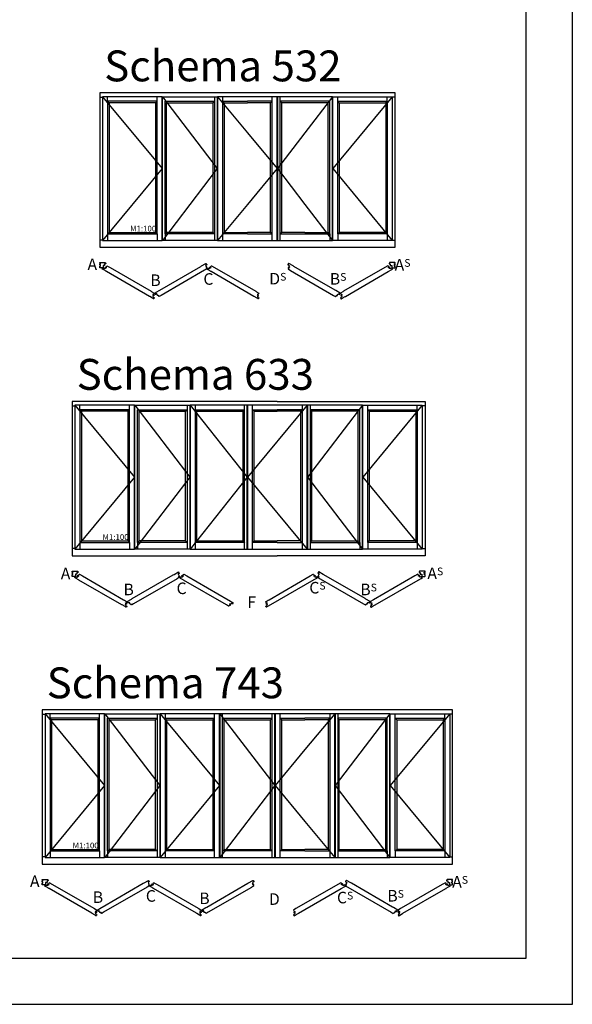
# Model space of a CAD drawing. Units: millimetres. Extents: x 723 to 5565, y 9 to 2417.
# Drawn here: x 2195 to 2266, y 127 to 254 of the extents above; entities that cross this region are included whole.
import ezdxf

# ---------------------------------------------------------------- set-up
doc = ezdxf.new("R2010")
doc.units = ezdxf.units.MM
doc.header["$LTSCALE"] = 10
doc.layers.add('Maßstabsangabe', color=7, linetype='Continuous')
doc.layers.add('Text intern', color=7, linetype='Continuous')
doc.styles.add('RomanS', font='romans.shx', dxfattribs={"width": 0.7})

# ---------------------------------------------------------------- blocks, each defined once
blk = doc.blocks.new('I-Falt 633')
for p, q in [((0, 19.45), (0.37, 19.45)), ((0.37, 19.51), (8.1, 10.19)), ((1.02, 18.93), (1.02, 19.51)), ((7.45, 18.93), (7.45, 19.51)), ((8.14, 19.45), (8.1, 19.45)), ((8.14, 19.33), (8.1, 19.33)), ((8.14, 19.51), (15.27, 10.19)), ((14.92, 19.51), (14.92, 0.86)), ((15.31, 19.45), (15.27, 19.45)), ((15.31, 19.33), (15.27, 19.33)), ((15.31, 19.51), (22.74, 10.19)), ((15.96, 19.51), (15.96, 0.86)), ((22.39, 0.86), (22.39, 19.51)), ((22.78, 19.45), (22.74, 19.45)), ((22.78, 19.33), (22.74, 19.33)), ((23.43, 0.86), (23.43, 19.51)), ((29.86, 19.51), (29.86, 0.86)), ((30.51, 19.45), (30.55, 19.45)), ((30.51, 19.33), (30.55, 19.33)), ((37.68, 19.51), (30.55, 10.19)), ((30.9, 19.51), (30.9, 0.86)), ((37.68, 19.45), (37.72, 19.45)), ((37.68, 19.33), (37.72, 19.33)), ((45.45, 19.51), (37.72, 10.19)), ((38.37, 18.93), (38.37, 19.51)), ((44.8, 18.93), (44.8, 19.51)), ((45.82, 19.45), (45.45, 19.45)), ((1.22, 18.73), (1.02, 18.93)), ((7.25, 18.73), (7.45, 18.93)), ((7.25, 18.73), (7.25, 1.92)), ((14.72, 18.73), (14.92, 18.93)), ((14.72, 1.92), (14.72, 18.73)), ((16.16, 18.73), (15.96, 18.93)), ((16.16, 18.73), (16.16, 1.92)), ((16.16, 18.73), (22.19, 18.73)), ((22.19, 18.73), (22.39, 18.93)), ((22.19, 1.92), (22.19, 18.73)), ((23.63, 18.73), (23.43, 18.93)), ((23.63, 18.73), (26.64, 18.73)), ((23.63, 1.92), (23.63, 18.73)), ((29.66, 18.73), (26.64, 18.73)), ((29.66, 18.73), (29.86, 18.93)), ((29.66, 18.73), (29.66, 1.92)), ((31.1, 18.73), (30.9, 18.93)), ((31.1, 1.92), (31.1, 18.73)), ((38.57, 18.73), (38.37, 18.93)), ((38.57, 18.73), (38.57, 1.92)), ((44.6, 18.73), (44.8, 18.93)), ((8.1, 10.19), (0.37, 0.86)), ((15.27, 10.19), (8.14, 0.86)), ((22.74, 10.19), (15.31, 0.86)), ((30.55, 10.19), (37.68, 0.86)), ((37.72, 10.19), (45.45, 0.86)), ((1.02, 1.72), (1.22, 1.92)), ((1.02, 1.72), (1.02, 0.86)), ((7.45, 1.72), (7.25, 1.92)), ((7.45, 1.72), (7.45, 0.86)), ((8.49, 1.72), (8.69, 1.92)), ((8.49, 1.72), (8.49, 0.86)), ((14.72, 1.92), (14.92, 1.72)), ((15.96, 1.72), (16.16, 1.92)), ((16.16, 1.92), (22.19, 1.92)), ((22.19, 1.92), (22.39, 1.72)), ((23.63, 1.92), (23.43, 1.72)), ((23.63, 1.92), (26.64, 1.92)), ((29.66, 1.92), (26.64, 1.92)), ((29.86, 1.72), (29.66, 1.92)), ((31.1, 1.92), (30.9, 1.72)), ((37.33, 1.72), (37.13, 1.92)), ((37.33, 1.72), (37.33, 0.86)), ((38.37, 1.72), (38.57, 1.92)), ((38.37, 1.72), (38.37, 0.86)), ((44.8, 1.72), (44.6, 1.92)), ((44.8, 1.72), (44.8, 0.86)), ((0.37, 0.93), (0, 0.93)), ((8.1, 1.05), (8.14, 1.05)), ((8.1, 0.93), (8.14, 0.93)), ((15.27, 1.05), (15.31, 1.05)), ((15.27, 0.93), (15.31, 0.93)), ((22.74, 1.05), (22.78, 1.05)), ((22.74, 0.93), (22.78, 0.93)), ((30.55, 1.05), (30.51, 1.05)), ((30.55, 0.93), (30.51, 0.93)), ((37.72, 1.05), (37.68, 1.05)), ((37.72, 0.93), (37.68, 0.93)), ((45.45, 0.93), (45.82, 0.93))]:
    blk.add_line(p, q)
for points in [[(26.64, 20), (0, 20), (0, 0), (26.64, 0)], [(30.51, 19.51), (22.78, 10.19), (30.51, 0.86)], [(26.64, 20), (45.82, 20), (45.82, 0), (26.64, 0)], [(7.25, 18.73), (1.22, 18.73), (1.22, 1.92), (7.25, 1.92)], [(14.92, 1.72), (8.49, 1.72), (8.49, 18.93), (14.92, 18.93)], [(14.72, 1.92), (8.69, 1.92), (8.69, 18.73), (14.72, 18.73)], [(15.96, 18.93), (22.39, 18.93)], [(23.43, 18.93), (26.64, 18.93)], [(29.86, 18.93), (26.64, 18.93)], [(30.9, 1.72), (37.33, 1.72), (37.33, 18.93), (30.9, 18.93)], [(31.1, 1.92), (37.13, 1.92), (37.13, 18.73), (31.1, 18.73)], [(38.57, 18.73), (44.6, 18.73), (44.6, 1.92), (38.57, 1.92)], [(22.39, 1.72), (15.96, 1.72)], [(26.64, 1.72), (23.43, 1.72)], [(26.64, 1.72), (29.86, 1.72)]]:
    blk.add_lwpolyline(points)
for points in [[(0.37, 0.86), (8.1, 0.86), (8.1, 19.51), (0.37, 19.51)], [(15.27, 0.86), (8.14, 0.86), (8.14, 19.51), (15.27, 19.51)], [(15.31, 0.86), (22.74, 0.86), (22.74, 19.51), (15.31, 19.51)], [(30.51, 0.86), (30.51, 19.51), (26.64, 19.51), (22.78, 19.51), (22.78, 0.86), (26.64, 0.86)], [(30.55, 0.86), (37.68, 0.86), (37.68, 19.51), (30.55, 19.51)], [(45.45, 0.86), (37.72, 0.86), (37.72, 19.51), (45.45, 19.51)], [(7.45, 18.93), (1.02, 18.93), (1.02, 1.72), (7.45, 1.72)], [(38.37, 18.93), (44.8, 18.93), (44.8, 1.72), (38.37, 1.72)]]:
    blk.add_lwpolyline(points, close=True)
for points in [[(0.1, -2.44), (0.1, -2.33, 0.414214), (0.1, -2.32), (0.02, -2.32, -0.414214), (0, -2.31), (0, -2.23, -0.414214), (0.02, -2.22), (0.1, -2.22, 0.414214), (0.1, -2.21), (0.1, -2.12, 0.414214), (0.1, -2.12), (0.01, -2.12, -0.414214), (0, -2.1), (0, -2.03, -0.414214), (0.03, -2), (0.71, -2, -0.315299), (0.74, -2.02), (0.78, -2.13, -0.520567), (0.76, -2.16), (0.64, -2.16, 0.414214), (0.63, -2.17), (0.63, -2.36, -0.414214), (0.61, -2.38), (0.44, -2.38, 0.414214), (0.43, -2.39), (0.43, -2.66, -0.414214), (0.41, -2.68), (0.06, -2.68), (0.03, -2.68, -0.414214), (0, -2.65), (0, -2.46, -0.414214), (0.01, -2.45), (0.1, -2.45, 0.414214), (0.1, -2.44)], [(6.69, -5.72), (6.78, -5.77), (7.08, -5.95, -0.414214), (7.09, -5.98), (6.99, -6.14), (6.92, -6.1), (6.9, -6.15), (6.97, -6.19), (6.97, -6.19), (7.05, -6.24, -0.414214), (7.06, -6.27), (7.05, -6.28), (7.03, -6.27), (7.02, -6.29), (6.94, -6.24), (6.92, -6.28), (6.9, -6.28), (6.9, -6.3), (6.88, -6.34), (6.96, -6.39), (6.95, -6.41), (6.97, -6.42), (6.95, -6.46, 0.414214), (6.96, -6.47), (7.09, -6.55, -0.414214), (7.09, -6.57), (7.04, -6.67, -0.414214), (6.99, -6.68), (6.87, -6.61), (6.49, -6.39), (6.46, -6.37), (0.89, -3.16), (0.85, -3.14), (0.83, -3.12), (0.52, -2.95), (0.35, -2.85, -0.414214), (0.34, -2.81), (0.4, -2.71, -0.414214), (0.43, -2.7), (0.56, -2.78, 0.414214), (0.57, -2.77), (0.58, -2.76), (0.59, -2.74), (0.61, -2.75), (0.62, -2.73), (0.7, -2.78), (0.73, -2.74), (0.75, -2.73), (0.74, -2.71), (0.77, -2.67), (0.68, -2.63), (0.69, -2.61), (0.67, -2.6), (0.68, -2.58, -0.414214), (0.71, -2.57), (0.79, -2.62), (0.79, -2.62), (0.87, -2.67), (0.89, -2.62), (0.82, -2.58), (0.82, -2.58), (0.92, -2.41, -0.414214), (0.94, -2.4), (1.34, -2.63)], [(13.13, -2.48), (13.23, -2.43), (13.79, -2.1, -0.414214), (13.82, -2.11), (13.84, -2.16), (13.78, -2.19), (13.79, -2.22), (13.86, -2.18), (13.91, -2.26, -0.414214), (13.9, -2.29), (13.75, -2.37, 0.414214), (13.75, -2.39), (13.79, -2.46), (13.87, -2.6), (13.88, -2.62, -0.414214), (13.87, -2.65), (13.81, -2.68, 0.414214), (13.81, -2.69), (13.88, -2.81, -0.414214), (13.86, -2.85), (13.62, -2.99), (7.98, -6.24), (7.74, -6.38, -0.414214), (7.7, -6.37), (7.64, -6.26, 0.414214), (7.62, -6.26), (7.56, -6.29, -0.414214), (7.53, -6.28), (7.52, -6.26), (7.44, -6.12), (7.4, -6.05, 0.414214), (7.39, -6.05), (7.24, -6.13, -0.414214), (7.21, -6.13), (7.17, -6.05), (7.23, -6.01), (7.22, -5.98), (7.15, -6.02), (7.13, -5.98, -0.414214), (7.13, -5.95), (7.7, -5.62), (7.79, -5.57)], [(20.26, -5.72), (20.35, -5.77), (20.91, -6.1, -0.414214), (20.92, -6.13), (20.83, -6.28, -0.414214), (20.81, -6.28), (20.66, -6.2, 0.414214), (20.65, -6.2), (20.61, -6.27), (20.59, -6.26), (20.58, -6.28), (20.49, -6.23), (20.47, -6.27), (20.45, -6.27), (20.46, -6.29), (20.43, -6.33), (20.51, -6.38), (20.5, -6.4), (20.53, -6.41), (20.51, -6.43, -0.414214), (20.49, -6.44), (20.43, -6.41, 0.414214), (20.41, -6.41), (20.35, -6.52, -0.414214), (20.31, -6.53), (20.06, -6.39), (20.03, -6.37), (14.46, -3.16), (14.43, -3.14), (14.4, -3.12), (14.09, -2.95), (13.92, -2.85, -0.414214), (13.91, -2.81), (13.97, -2.71, -0.414214), (14, -2.7), (14.13, -2.78, 0.414214), (14.14, -2.77), (14.15, -2.76), (14.16, -2.74), (14.18, -2.75), (14.19, -2.73), (14.27, -2.78), (14.3, -2.74), (14.32, -2.73), (14.31, -2.71), (14.34, -2.67), (14.25, -2.63), (14.26, -2.61), (14.24, -2.6), (14.25, -2.58, -0.414214), (14.28, -2.57), (14.36, -2.62), (14.37, -2.62), (14.44, -2.67), (14.46, -2.62), (14.39, -2.58), (14.39, -2.58), (14.49, -2.41, -0.414214), (14.51, -2.4), (14.91, -2.63)], [(30.91, -2.63), (31.31, -2.4, -0.414214), (31.33, -2.41), (31.43, -2.58), (31.36, -2.62), (31.38, -2.67), (31.45, -2.62), (31.46, -2.62), (31.54, -2.57, -0.414214), (31.57, -2.58), (31.58, -2.6), (31.56, -2.61), (31.57, -2.63), (31.48, -2.67), (31.51, -2.71), (31.5, -2.73), (31.52, -2.74), (31.55, -2.78), (31.63, -2.73), (31.64, -2.75), (31.66, -2.74), (31.67, -2.76), (31.68, -2.77, 0.414214), (31.69, -2.78), (31.82, -2.7, -0.414214), (31.85, -2.71), (31.91, -2.81, -0.414214), (31.9, -2.85), (31.73, -2.95), (31.39, -3.14), (25.76, -6.39), (25.38, -6.61), (25.25, -6.68, -0.414214), (25.21, -6.67), (25.16, -6.57, -0.414214), (25.16, -6.55), (25.29, -6.47, 0.414214), (25.3, -6.46), (25.28, -6.42), (25.3, -6.41), (25.29, -6.39), (25.37, -6.34), (25.35, -6.3), (25.35, -6.28), (25.33, -6.28), (25.31, -6.24), (25.23, -6.29), (25.22, -6.27), (25.2, -6.28), (25.19, -6.27, -0.414214), (25.19, -6.24), (25.28, -6.19), (25.28, -6.19), (25.35, -6.15), (25.33, -6.1), (25.26, -6.14), (25.16, -5.98, -0.414214), (25.17, -5.95), (25.47, -5.77), (25.56, -5.72)], [(32.69, -2.48), (32.59, -2.43), (32.03, -2.1, 0.414214), (32, -2.11), (31.98, -2.16), (32.04, -2.19), (32.03, -2.22), (31.96, -2.18), (31.91, -2.26, 0.414214), (31.92, -2.29), (32.07, -2.37, -0.414214), (32.07, -2.39), (32.03, -2.46), (31.95, -2.6), (31.94, -2.62, 0.414214), (31.95, -2.65), (32.01, -2.68, -0.414214), (32.01, -2.69), (31.94, -2.81, 0.414214), (31.96, -2.85), (32.2, -2.99), (37.84, -6.24), (38.08, -6.38, 0.414214), (38.12, -6.37), (38.18, -6.26, -0.414214), (38.2, -6.26), (38.26, -6.29, 0.414214), (38.29, -6.28), (38.3, -6.26), (38.38, -6.12), (38.42, -6.05, -0.414214), (38.43, -6.05), (38.58, -6.13, 0.414214), (38.61, -6.13), (38.65, -6.05), (38.59, -6.01), (38.6, -5.98), (38.67, -6.02), (38.69, -5.98, 0.414214), (38.69, -5.95), (38.12, -5.62), (38.03, -5.57)], [(39.13, -5.72), (39.04, -5.77), (38.74, -5.95, 0.414214), (38.73, -5.98), (38.83, -6.14), (38.9, -6.1), (38.92, -6.15), (38.85, -6.19), (38.85, -6.19), (38.77, -6.24, 0.414214), (38.76, -6.27), (38.77, -6.28), (38.79, -6.27), (38.8, -6.29), (38.88, -6.24), (38.9, -6.28), (38.92, -6.28), (38.92, -6.3), (38.94, -6.34), (38.86, -6.39), (38.87, -6.41), (38.85, -6.42), (38.87, -6.46, -0.414214), (38.86, -6.47), (38.73, -6.55, 0.414214), (38.73, -6.57), (38.78, -6.67, 0.414214), (38.83, -6.68), (38.95, -6.61), (39.33, -6.39), (39.36, -6.37), (44.93, -3.16), (44.97, -3.14), (44.99, -3.12), (45.3, -2.95), (45.47, -2.85, 0.414214), (45.48, -2.81), (45.42, -2.71, 0.414214), (45.39, -2.7), (45.26, -2.78, -0.414214), (45.25, -2.77), (45.24, -2.76), (45.23, -2.74), (45.21, -2.75), (45.2, -2.73), (45.12, -2.78), (45.09, -2.74), (45.07, -2.73), (45.08, -2.71), (45.05, -2.67), (45.14, -2.63), (45.13, -2.61), (45.15, -2.6), (45.14, -2.58, 0.414214), (45.11, -2.57), (45.03, -2.62), (45.03, -2.62), (44.95, -2.67), (44.93, -2.62), (45, -2.58), (45, -2.58), (44.9, -2.41, 0.414214), (44.88, -2.4), (44.48, -2.63)], [(45.72, -2.44), (45.72, -2.33, -0.414214), (45.72, -2.32), (45.8, -2.32, 0.414214), (45.82, -2.31), (45.82, -2.23, 0.414214), (45.8, -2.22), (45.72, -2.22, -0.414214), (45.72, -2.21), (45.72, -2.12, -0.414214), (45.72, -2.12), (45.8, -2.12, 0.414214), (45.82, -2.1), (45.82, -2.03, 0.414214), (45.79, -2), (45.11, -2, 0.315299), (45.08, -2.02), (45.04, -2.13, 0.520567), (45.06, -2.16), (45.18, -2.16, -0.414214), (45.19, -2.17), (45.19, -2.36, 0.414214), (45.21, -2.38), (45.38, -2.38, -0.414214), (45.39, -2.39), (45.39, -2.66, 0.414214), (45.41, -2.68), (45.76, -2.68), (45.79, -2.68, 0.414214), (45.82, -2.65), (45.82, -2.46, 0.414214), (45.8, -2.45), (45.72, -2.45, -0.414214), (45.72, -2.44)]]:
    blk.add_lwpolyline(points, format="xyb", close=True)
at = {"insert": (0.59, 25.51), "char_height": 4, "width": 49.8202, "attachment_point": 1, "style": 'RomanS'}
blk.add_mtext('{\\fArial|b1|i0|c0|p34;Schema 633}', dxfattribs=at)
at = {"layer": 'Maßstabsangabe', "insert": (3.95, 2.79), "char_height": 0.75, "width": 5.4638, "attachment_point": 1, "style": 'RomanS'}
blk.add_mtext('M1:100', dxfattribs=at)
at = {"layer": 'Text intern', "char_height": 1.5, "width": 1.8418, "style": 'RomanS'}
for s, insert, attachment_point in [('{\\fArial|b1|i0|c0|p34;A}', (-1.47, -1.57), 1), ('{\\fArial|b1|i0|c0|p34;A\\H0.6667x;S}', (48.18, -1.54), 3), ('{\\fArial|b1|i0|c0|p34;B}', (6.67, -3.63), 1), ('{\\fArial|b1|i0|c0|p34;C}', (13.56, -3.48), 1), ('{\\fArial|b1|i0|c0|p34;C\\H0.6667x;S}', (32.91, -3.4), 3), ('{\\fArial|b1|i0|c0|p34;B\\H0.6667x;S}', (39.57, -3.63), 3), ('{\\fArial|b1|i0|c0|p34;F}', (22.75, -5.27), 1)]:
    blk.add_mtext(s, dxfattribs=dict(at, insert=insert, attachment_point=attachment_point))
blk = doc.blocks.new('I-Falt 743')
for p, q in [((0, 19.45), (0.37, 19.45)), ((0.37, 19.51), (8.1, 10.19)), ((1.02, 18.93), (1.02, 19.51)), ((7.45, 18.93), (7.45, 19.51)), ((8.14, 19.45), (8.1, 19.45)), ((8.14, 19.33), (8.1, 19.33)), ((8.14, 19.51), (15.27, 10.19)), ((14.92, 19.51), (14.92, 0.86)), ((15.31, 19.45), (15.27, 19.45)), ((15.31, 19.33), (15.27, 19.33)), ((15.31, 19.51), (23.04, 10.19)), ((15.96, 19.51), (15.96, 0.86)), ((22.39, 0.86), (22.39, 19.51)), ((23.08, 19.45), (23.04, 19.45)), ((23.08, 19.33), (23.04, 19.33)), ((23.08, 19.51), (30.21, 10.19)), ((23.43, 0.86), (23.43, 19.51)), ((29.86, 0.86), (29.86, 19.51)), ((30.25, 19.45), (30.21, 19.45)), ((30.25, 19.33), (30.21, 19.33)), ((30.9, 0.86), (30.9, 19.51)), ((37.33, 19.51), (37.33, 0.86)), ((37.98, 19.45), (38.02, 19.45)), ((37.98, 19.33), (38.02, 19.33)), ((45.15, 19.51), (38.02, 10.19)), ((38.37, 19.51), (38.37, 0.86)), ((45.15, 19.45), (45.19, 19.45)), ((45.15, 19.33), (45.19, 19.33)), ((52.92, 19.51), (45.19, 10.19)), ((45.84, 18.93), (45.84, 19.51)), ((52.27, 18.93), (52.27, 19.51)), ((53.29, 19.45), (52.92, 19.45)), ((1.22, 18.73), (1.02, 18.93)), ((7.25, 18.73), (7.45, 18.93)), ((7.25, 18.73), (7.25, 1.92)), ((14.72, 18.73), (14.92, 18.93)), ((14.72, 1.92), (14.72, 18.73)), ((16.16, 18.73), (15.96, 18.93)), ((16.16, 18.73), (16.16, 1.92)), ((16.16, 18.73), (22.19, 18.73)), ((22.19, 18.73), (22.39, 18.93)), ((22.19, 1.92), (22.19, 18.73)), ((23.63, 18.73), (23.43, 18.93)), ((23.63, 1.92), (23.63, 18.73)), ((23.63, 18.73), (29.66, 18.73)), ((29.66, 18.73), (29.86, 18.93)), ((29.66, 1.92), (29.66, 18.73)), ((31.1, 18.73), (30.9, 18.93)), ((31.1, 1.92), (31.1, 18.73)), ((31.1, 18.73), (34.11, 18.73)), ((37.13, 18.73), (34.11, 18.73)), ((37.13, 18.73), (37.33, 18.93)), ((37.13, 18.73), (37.13, 1.92)), ((38.57, 18.73), (38.37, 18.93)), ((38.57, 1.92), (38.57, 18.73)), ((46.04, 18.73), (45.84, 18.93)), ((46.04, 18.73), (46.04, 1.92)), ((52.07, 18.73), (52.27, 18.93)), ((8.1, 10.19), (0.37, 0.86)), ((15.27, 10.19), (8.14, 0.86)), ((23.04, 10.19), (15.31, 0.86)), ((30.21, 10.19), (23.08, 0.86)), ((38.02, 10.19), (45.15, 0.86)), ((45.19, 10.19), (52.92, 0.86)), ((1.02, 1.72), (1.22, 1.92)), ((1.02, 1.72), (1.02, 0.86)), ((7.45, 1.72), (7.25, 1.92)), ((7.45, 1.72), (7.45, 0.86)), ((8.49, 1.72), (8.69, 1.92)), ((8.49, 1.72), (8.49, 0.86)), ((14.72, 1.92), (14.92, 1.72)), ((15.96, 1.72), (16.16, 1.92)), ((16.16, 1.92), (22.19, 1.92)), ((22.19, 1.92), (22.39, 1.72)), ((23.43, 1.72), (23.63, 1.92)), ((23.63, 1.92), (29.66, 1.92)), ((29.66, 1.92), (29.86, 1.72)), ((30.9, 1.72), (31.1, 1.92)), ((31.1, 1.92), (34.11, 1.92)), ((37.13, 1.92), (34.11, 1.92)), ((37.33, 1.72), (37.13, 1.92)), ((38.57, 1.92), (38.37, 1.72)), ((44.8, 1.72), (44.6, 1.92)), ((44.8, 1.72), (44.8, 0.86)), ((45.84, 1.72), (46.04, 1.92)), ((45.84, 1.72), (45.84, 0.86)), ((52.27, 1.72), (52.07, 1.92)), ((52.27, 1.72), (52.27, 0.86)), ((0.37, 0.93), (0, 0.93)), ((8.1, 1.05), (8.14, 1.05)), ((8.1, 0.93), (8.14, 0.93)), ((15.27, 1.05), (15.31, 1.05)), ((15.27, 0.93), (15.31, 0.93)), ((23.04, 1.05), (23.08, 1.05)), ((23.04, 0.93), (23.08, 0.93)), ((30.21, 1.05), (30.25, 1.05)), ((30.21, 0.93), (30.25, 0.93)), ((38.02, 1.05), (37.98, 1.05)), ((38.02, 0.93), (37.98, 0.93)), ((45.19, 1.05), (45.15, 1.05)), ((45.19, 0.93), (45.15, 0.93)), ((52.92, 0.93), (53.29, 0.93))]:
    blk.add_line(p, q)
for points in [[(34.11, 0), (53.29, 0), (53.29, 20), (34.11, 20), (0, 20), (0, 0)], [(0.37, 0.86), (8.1, 0.86), (8.1, 19.51), (0.37, 19.51)], [(15.27, 0.86), (8.14, 0.86), (8.14, 19.51), (15.27, 19.51)], [(15.31, 0.86), (23.04, 0.86), (23.04, 19.51), (15.31, 19.51)], [(23.08, 0.86), (30.21, 0.86), (30.21, 19.51), (23.08, 19.51), (23.08, 0.86)], [(34.11, 0.86), (37.98, 0.86), (37.98, 19.51), (34.11, 19.51), (30.25, 19.51), (30.25, 0.86)], [(38.02, 0.86), (45.15, 0.86), (45.15, 19.51), (38.02, 19.51)], [(52.92, 0.86), (45.19, 0.86), (45.19, 19.51), (52.92, 19.51)], [(7.45, 18.93), (1.02, 18.93), (1.02, 1.72), (7.45, 1.72)], [(45.84, 18.93), (52.27, 18.93), (52.27, 1.72), (45.84, 1.72)]]:
    blk.add_lwpolyline(points, close=True)
for points in [[(37.98, 19.51), (34.11, 14.85), (30.25, 10.19), (34.11, 5.53), (37.98, 0.86)], [(7.25, 18.73), (1.22, 18.73), (1.22, 1.92), (7.25, 1.92)], [(14.92, 1.72), (8.49, 1.72), (8.49, 18.93), (14.92, 18.93)], [(14.72, 1.92), (8.69, 1.92), (8.69, 18.73), (14.72, 18.73)], [(15.96, 18.93), (22.39, 18.93)], [(23.43, 18.93), (29.86, 18.93)], [(30.9, 18.93), (34.11, 18.93)], [(37.33, 18.93), (34.11, 18.93)], [(38.37, 1.72), (44.8, 1.72), (44.8, 18.93), (38.37, 18.93)], [(38.57, 1.92), (44.6, 1.92), (44.6, 18.73), (38.57, 18.73)], [(46.04, 18.73), (52.07, 18.73), (52.07, 1.92), (46.04, 1.92)], [(22.39, 1.72), (15.96, 1.72)], [(29.86, 1.72), (23.43, 1.72)], [(34.11, 1.72), (30.9, 1.72)], [(34.11, 1.72), (37.33, 1.72)]]:
    blk.add_lwpolyline(points)
for points in [[(0.1, -2.44), (0.1, -2.33, 0.414214), (0.1, -2.32), (0.02, -2.32, -0.414214), (0, -2.31), (0, -2.23, -0.414214), (0.02, -2.22), (0.1, -2.22, 0.414214), (0.1, -2.21), (0.1, -2.12, 0.414214), (0.1, -2.12), (0.01, -2.12, -0.414214), (0, -2.1), (0, -2.03, -0.414214), (0.03, -2), (0.71, -2, -0.315299), (0.74, -2.02), (0.78, -2.13, -0.520567), (0.76, -2.16), (0.64, -2.16, 0.414214), (0.63, -2.17), (0.63, -2.36, -0.414214), (0.61, -2.38), (0.44, -2.38, 0.414214), (0.43, -2.39), (0.43, -2.66, -0.414214), (0.41, -2.68), (0.06, -2.68), (0.03, -2.68, -0.414214), (0, -2.65), (0, -2.46, -0.414214), (0.01, -2.45), (0.1, -2.45, 0.414214), (0.1, -2.44)], [(6.69, -5.72), (6.78, -5.77), (7.08, -5.95, -0.414214), (7.09, -5.98), (6.99, -6.14), (6.92, -6.1), (6.9, -6.15), (6.97, -6.19), (6.97, -6.19), (7.05, -6.24, -0.414214), (7.06, -6.27), (7.05, -6.28), (7.03, -6.27), (7.02, -6.29), (6.94, -6.24), (6.92, -6.28), (6.9, -6.28), (6.9, -6.3), (6.88, -6.34), (6.96, -6.39), (6.95, -6.41), (6.97, -6.42), (6.95, -6.46, 0.414214), (6.96, -6.47), (7.09, -6.55, -0.414214), (7.09, -6.57), (7.04, -6.67, -0.414214), (6.99, -6.68), (6.87, -6.61), (6.49, -6.39), (6.46, -6.37), (0.89, -3.16), (0.85, -3.14), (0.83, -3.12), (0.52, -2.95), (0.35, -2.85, -0.414214), (0.34, -2.81), (0.4, -2.71, -0.414214), (0.43, -2.7), (0.56, -2.78, 0.414214), (0.57, -2.77), (0.58, -2.76), (0.59, -2.74), (0.61, -2.75), (0.62, -2.73), (0.7, -2.78), (0.73, -2.74), (0.75, -2.73), (0.74, -2.71), (0.77, -2.67), (0.68, -2.63), (0.69, -2.61), (0.67, -2.6), (0.68, -2.58, -0.414214), (0.71, -2.57), (0.79, -2.62), (0.79, -2.62), (0.87, -2.67), (0.89, -2.62), (0.82, -2.58), (0.82, -2.58), (0.92, -2.41, -0.414214), (0.94, -2.4), (1.34, -2.63)], [(13.13, -2.48), (13.23, -2.43), (13.79, -2.1, -0.414214), (13.82, -2.11), (13.84, -2.16), (13.78, -2.19), (13.79, -2.22), (13.86, -2.18), (13.91, -2.26, -0.414214), (13.9, -2.29), (13.75, -2.37, 0.414214), (13.75, -2.39), (13.79, -2.46), (13.87, -2.6), (13.88, -2.62, -0.414214), (13.87, -2.65), (13.81, -2.68, 0.414214), (13.81, -2.69), (13.88, -2.81, -0.414214), (13.86, -2.85), (13.62, -2.99), (7.98, -6.24), (7.74, -6.38, -0.414214), (7.7, -6.37), (7.64, -6.26, 0.414214), (7.62, -6.26), (7.56, -6.29, -0.414214), (7.53, -6.28), (7.52, -6.26), (7.44, -6.12), (7.4, -6.05, 0.414214), (7.39, -6.05), (7.24, -6.13, -0.414214), (7.21, -6.13), (7.17, -6.05), (7.23, -6.01), (7.22, -5.98), (7.15, -6.02), (7.13, -5.98, -0.414214), (7.13, -5.95), (7.7, -5.62), (7.79, -5.57)], [(20.26, -5.72), (20.35, -5.77), (20.65, -5.95, -0.414214), (20.66, -5.98), (20.56, -6.14), (20.49, -6.1), (20.47, -6.15), (20.54, -6.19), (20.54, -6.19), (20.63, -6.24, -0.414214), (20.63, -6.27), (20.62, -6.28), (20.6, -6.27), (20.59, -6.29), (20.51, -6.24), (20.49, -6.28), (20.47, -6.28), (20.47, -6.3), (20.45, -6.34), (20.53, -6.39), (20.52, -6.41), (20.54, -6.42), (20.52, -6.46, 0.414214), (20.53, -6.47), (20.66, -6.55, -0.414214), (20.66, -6.57), (20.61, -6.67, -0.414214), (20.57, -6.68), (20.44, -6.61), (20.06, -6.39), (20.03, -6.37), (14.46, -3.16), (14.43, -3.14), (14.4, -3.12), (14.09, -2.95), (13.92, -2.85, -0.414214), (13.91, -2.81), (13.97, -2.71, -0.414214), (14, -2.7), (14.13, -2.78, 0.414214), (14.14, -2.77), (14.15, -2.76), (14.16, -2.74), (14.18, -2.75), (14.19, -2.73), (14.27, -2.78), (14.3, -2.74), (14.32, -2.73), (14.31, -2.71), (14.34, -2.67), (14.25, -2.63), (14.26, -2.61), (14.24, -2.6), (14.25, -2.58, -0.414214), (14.28, -2.57), (14.36, -2.62), (14.37, -2.62), (14.44, -2.67), (14.46, -2.62), (14.39, -2.58), (14.39, -2.58), (14.49, -2.41, -0.414214), (14.51, -2.4), (14.91, -2.63)], [(26.71, -2.48), (26.8, -2.43), (27.36, -2.1, -0.414214), (27.39, -2.11), (27.48, -2.26, -0.414214), (27.47, -2.29), (27.32, -2.37, 0.414214), (27.32, -2.39), (27.36, -2.46), (27.34, -2.47), (27.35, -2.49), (27.26, -2.53), (27.29, -2.57), (27.28, -2.59), (27.3, -2.6), (27.33, -2.64), (27.41, -2.59), (27.42, -2.61), (27.44, -2.6), (27.45, -2.62, -0.414214), (27.45, -2.65), (27.38, -2.68, 0.414214), (27.38, -2.69), (27.45, -2.81, -0.414214), (27.44, -2.85), (27.19, -2.99), (27.16, -3.01), (21.55, -6.24), (21.31, -6.38, -0.414214), (21.27, -6.37), (21.21, -6.26, 0.414214), (21.19, -6.26), (21.13, -6.29, -0.414214), (21.1, -6.28), (21.09, -6.26), (21.01, -6.12), (20.97, -6.05, 0.414214), (20.96, -6.05), (20.81, -6.13, -0.414214), (20.78, -6.13), (20.74, -6.05), (20.8, -6.01), (20.79, -5.98), (20.72, -6.02), (20.7, -5.98, -0.414214), (20.7, -5.95), (21.27, -5.62), (21.36, -5.57)], [(33.03, -5.72), (32.94, -5.77), (32.64, -5.95, 0.414214), (32.63, -5.98), (32.73, -6.14), (32.8, -6.1), (32.82, -6.15), (32.75, -6.19), (32.75, -6.19), (32.66, -6.24, 0.414214), (32.66, -6.27), (32.67, -6.28), (32.69, -6.27), (32.7, -6.29), (32.78, -6.24), (32.8, -6.28), (32.82, -6.28), (32.82, -6.3), (32.84, -6.34), (32.76, -6.39), (32.77, -6.41), (32.75, -6.42), (32.77, -6.46, -0.414214), (32.76, -6.47), (32.63, -6.55, 0.414214), (32.63, -6.57), (32.68, -6.67, 0.414214), (32.72, -6.68), (32.85, -6.61), (33.23, -6.39), (33.26, -6.37), (38.83, -3.16), (38.86, -3.14), (38.89, -3.12), (39.2, -2.95), (39.37, -2.85, 0.414214), (39.38, -2.81), (39.32, -2.71, 0.414214), (39.29, -2.7), (39.16, -2.78, -0.414214), (39.15, -2.77), (39.14, -2.76), (39.13, -2.74), (39.11, -2.75), (39.1, -2.73), (39.02, -2.78), (38.99, -2.74), (38.97, -2.73), (38.98, -2.71), (38.95, -2.67), (39.04, -2.63), (39.03, -2.61), (39.05, -2.6), (39.04, -2.58, 0.414214), (39.01, -2.57), (38.93, -2.62), (38.92, -2.62), (38.85, -2.67), (38.83, -2.62), (38.9, -2.58), (38.9, -2.58), (38.8, -2.41, 0.414214), (38.78, -2.4), (38.38, -2.63)], [(40.16, -2.48), (40.06, -2.43), (39.5, -2.1, 0.414214), (39.47, -2.11), (39.45, -2.16), (39.51, -2.19), (39.5, -2.22), (39.43, -2.18), (39.38, -2.26, 0.414214), (39.39, -2.29), (39.54, -2.37, -0.414214), (39.54, -2.39), (39.5, -2.46), (39.42, -2.6), (39.41, -2.62, 0.414214), (39.42, -2.65), (39.48, -2.68, -0.414214), (39.48, -2.69), (39.41, -2.81, 0.414214), (39.43, -2.85), (39.67, -2.99), (45.31, -6.24), (45.55, -6.38, 0.414214), (45.59, -6.37), (45.65, -6.26, -0.414214), (45.67, -6.26), (45.73, -6.29, 0.414214), (45.76, -6.28), (45.77, -6.26), (45.85, -6.12), (45.89, -6.05, -0.414214), (45.9, -6.05), (46.05, -6.13, 0.414214), (46.08, -6.13), (46.12, -6.05), (46.06, -6.01), (46.07, -5.98), (46.14, -6.02), (46.16, -5.98, 0.414214), (46.16, -5.95), (45.59, -5.62), (45.5, -5.57)], [(46.6, -5.72), (46.51, -5.77), (46.21, -5.95, 0.414214), (46.2, -5.98), (46.3, -6.14), (46.37, -6.1), (46.39, -6.15), (46.32, -6.19), (46.32, -6.19), (46.24, -6.24, 0.414214), (46.23, -6.27), (46.24, -6.28), (46.26, -6.27), (46.27, -6.29), (46.35, -6.24), (46.37, -6.28), (46.39, -6.28), (46.39, -6.3), (46.41, -6.34), (46.33, -6.39), (46.34, -6.41), (46.32, -6.42), (46.34, -6.46, -0.414214), (46.33, -6.47), (46.2, -6.55, 0.414214), (46.2, -6.57), (46.25, -6.67, 0.414214), (46.3, -6.68), (46.42, -6.61), (46.8, -6.39), (46.83, -6.37), (52.4, -3.16), (52.44, -3.14), (52.46, -3.12), (52.77, -2.95), (52.94, -2.85, 0.414214), (52.95, -2.81), (52.89, -2.71, 0.414214), (52.86, -2.7), (52.73, -2.78, -0.414214), (52.72, -2.77), (52.71, -2.76), (52.7, -2.74), (52.68, -2.75), (52.67, -2.73), (52.59, -2.78), (52.56, -2.74), (52.54, -2.73), (52.55, -2.71), (52.52, -2.67), (52.61, -2.63), (52.6, -2.61), (52.62, -2.6), (52.61, -2.58, 0.414214), (52.58, -2.57), (52.5, -2.62), (52.5, -2.62), (52.42, -2.67), (52.4, -2.62), (52.47, -2.58), (52.47, -2.58), (52.37, -2.41, 0.414214), (52.35, -2.4), (51.95, -2.63)], [(53.19, -2.44), (53.19, -2.33, -0.414214), (53.19, -2.32), (53.27, -2.32, 0.414214), (53.29, -2.31), (53.29, -2.23, 0.414214), (53.27, -2.22), (53.19, -2.22, -0.414214), (53.19, -2.21), (53.19, -2.12, -0.414214), (53.19, -2.12), (53.27, -2.12, 0.414214), (53.29, -2.1), (53.29, -2.03, 0.414214), (53.26, -2), (52.58, -2, 0.315299), (52.55, -2.02), (52.51, -2.13, 0.520567), (52.53, -2.16), (52.65, -2.16, -0.414214), (52.66, -2.17), (52.66, -2.36, 0.414214), (52.68, -2.38), (52.85, -2.38, -0.414214), (52.86, -2.39), (52.86, -2.66, 0.414214), (52.88, -2.68), (53.23, -2.68), (53.26, -2.68, 0.414214), (53.29, -2.65), (53.29, -2.46, 0.414214), (53.27, -2.45), (53.19, -2.45, -0.414214), (53.19, -2.44)]]:
    blk.add_lwpolyline(points, format="xyb", close=True)
at = {"insert": (0.59, 25.51), "char_height": 4, "width": 49.8202, "attachment_point": 1, "style": 'RomanS'}
blk.add_mtext('{\\fArial|b1|i0|c0|p34;Schema 743}', dxfattribs=at)
at = {"layer": 'Maßstabsangabe', "insert": (3.95, 2.79), "char_height": 0.75, "width": 5.4638, "attachment_point": 1, "style": 'RomanS'}
blk.add_mtext('M1:100', dxfattribs=at)
at = {"layer": 'Text intern', "char_height": 1.5, "width": 1.8418, "style": 'RomanS'}
for s, insert, attachment_point in [('{\\fArial|b1|i0|c0|p34;A}', (-1.58, -1.47), 1), ('{\\fArial|b1|i0|c0|p34;A\\H0.6667x;S}', (55.29, -1.54), 3), ('{\\fArial|b1|i0|c0|p34;B}', (6.57, -3.53), 1), ('{\\fArial|b1|i0|c0|p34;C}', (13.46, -3.37), 1), ('{\\fArial|b1|i0|c0|p34;B}', (20.4, -3.68), 1), ('{\\fArial|b1|i0|c0|p34;D}', (29.44, -3.78), 1), ('{\\fArial|b1|i0|c0|p34;C\\H0.6667x;S}', (40.39, -3.58), 3), ('{\\fArial|b1|i0|c0|p34;B\\H0.6667x;S}', (46.97, -3.35), 3)]:
    blk.add_mtext(s, dxfattribs=dict(at, insert=insert, attachment_point=attachment_point))
blk = doc.blocks.new('I-Falt 532')
for p, q in [((0, 19.45), (0.37, 19.45)), ((0.37, 19.51), (8.1, 10.19)), ((1.02, 18.93), (1.02, 19.51)), ((7.45, 18.93), (7.45, 19.51)), ((8.14, 19.45), (8.1, 19.45)), ((8.14, 19.33), (8.1, 19.33)), ((8.14, 19.51), (15.27, 10.19)), ((14.92, 19.51), (14.92, 0.86)), ((15.31, 19.45), (15.27, 19.45)), ((15.31, 19.33), (15.27, 19.33)), ((15.31, 19.51), (19.17, 14.85)), ((15.96, 19.51), (15.96, 0.86)), ((22.39, 0.86), (22.39, 19.51)), ((23.04, 19.45), (23.08, 19.45)), ((23.04, 19.33), (23.08, 19.33)), ((23.43, 0.86), (23.43, 19.51)), ((30.21, 19.51), (26.64, 14.85)), ((30.21, 19.45), (30.25, 19.45)), ((30.21, 19.33), (30.25, 19.33)), ((37.98, 19.51), (30.25, 10.19)), ((30.9, 18.93), (30.9, 19.51)), ((37.33, 18.93), (37.33, 19.51)), ((38.35, 19.45), (37.98, 19.45)), ((1.22, 18.73), (1.02, 18.93)), ((7.25, 18.73), (7.45, 18.93)), ((7.25, 18.73), (7.25, 1.92)), ((14.72, 18.73), (14.92, 18.93)), ((14.72, 1.92), (14.72, 18.73)), ((16.16, 18.73), (15.96, 18.93)), ((16.16, 18.73), (16.16, 1.92)), ((16.16, 18.73), (19.17, 18.73)), ((22.19, 18.73), (19.17, 18.73)), ((22.19, 18.73), (22.39, 18.93)), ((22.19, 1.92), (22.19, 18.73)), ((23.63, 18.73), (23.43, 18.93)), ((26.64, 18.73), (23.63, 18.73)), ((23.63, 1.92), (23.63, 18.73)), ((31.1, 18.73), (30.9, 18.93)), ((31.1, 18.73), (31.1, 1.92)), ((37.13, 18.73), (37.33, 18.93)), ((26.64, 14.85), (23.08, 10.19)), ((8.1, 10.19), (0.37, 0.86)), ((15.27, 10.19), (8.14, 0.86)), ((23.08, 10.19), (26.64, 5.53)), ((30.25, 10.19), (37.98, 0.86)), ((19.17, 5.53), (15.31, 0.86)), ((26.64, 5.53), (30.21, 0.86)), ((1.02, 1.72), (1.22, 1.92)), ((1.02, 1.72), (1.02, 0.86)), ((7.45, 1.72), (7.25, 1.92)), ((7.45, 1.72), (7.45, 0.86)), ((8.49, 1.72), (8.69, 1.92)), ((8.49, 1.72), (8.49, 0.86)), ((14.72, 1.92), (14.92, 1.72)), ((15.96, 1.72), (16.16, 1.92)), ((16.16, 1.92), (19.17, 1.92)), ((22.19, 1.92), (19.17, 1.92)), ((22.39, 1.72), (22.19, 1.92)), ((23.63, 1.92), (23.43, 1.72)), ((26.64, 1.92), (23.63, 1.92)), ((29.86, 1.72), (29.66, 1.92)), ((29.86, 1.72), (29.86, 0.86)), ((30.9, 1.72), (31.1, 1.92)), ((30.9, 1.72), (30.9, 0.86)), ((37.33, 1.72), (37.13, 1.92)), ((37.33, 1.72), (37.33, 0.86)), ((0.37, 0.93), (0, 0.93)), ((8.1, 1.05), (8.14, 1.05)), ((8.1, 0.93), (8.14, 0.93)), ((15.27, 1.05), (15.31, 1.05)), ((15.27, 0.93), (15.31, 0.93)), ((23.08, 1.05), (23.04, 1.05)), ((23.08, 0.93), (23.04, 0.93)), ((30.25, 1.05), (30.21, 1.05)), ((30.25, 0.93), (30.21, 0.93)), ((37.98, 0.93), (38.35, 0.93)), ((31.23, -5.97), (31.26, -5.97))]:
    blk.add_line(p, q)
for points in [[(26.64, 20), (19.17, 20), (0, 20), (0, 0), (19.17, 0), (26.64, 0), (38.35, 0), (38.35, 20)], [(0.37, 0.86), (8.1, 0.86), (8.1, 19.51), (0.37, 19.51)], [(15.27, 0.86), (8.14, 0.86), (8.14, 19.51), (15.27, 19.51)], [(15.31, 0.86), (19.17, 0.86), (23.04, 0.86), (23.04, 19.51), (19.17, 19.51), (15.31, 19.51)], [(23.08, 0.86), (26.64, 0.86), (30.21, 0.86), (30.21, 19.51), (26.64, 19.51), (23.08, 19.51)], [(37.98, 0.86), (30.25, 0.86), (30.25, 19.51), (37.98, 19.51)], [(7.45, 18.93), (1.02, 18.93), (1.02, 1.72), (7.45, 1.72)], [(30.9, 18.93), (37.33, 18.93), (37.33, 1.72), (30.9, 1.72)]]:
    blk.add_lwpolyline(points, close=True)
for points in [[(7.25, 18.73), (1.22, 18.73), (1.22, 1.92), (7.25, 1.92)], [(14.92, 1.72), (8.49, 1.72), (8.49, 18.93), (14.92, 18.93)], [(14.72, 1.92), (8.69, 1.92), (8.69, 18.73), (14.72, 18.73)], [(15.96, 18.93), (19.17, 18.93)], [(22.39, 18.93), (19.17, 18.93)], [(26.64, 18.93), (23.43, 18.93)], [(26.64, 1.72), (29.86, 1.72), (29.86, 18.93), (26.64, 18.93)], [(26.64, 1.92), (29.66, 1.92), (29.66, 18.73), (26.64, 18.73)], [(31.1, 18.73), (37.13, 18.73), (37.13, 1.92), (31.1, 1.92)], [(19.17, 14.85), (23.04, 10.19), (19.17, 5.53)], [(19.17, 1.72), (15.96, 1.72)], [(19.17, 1.72), (22.39, 1.72)], [(23.43, 1.72), (26.64, 1.72)]]:
    blk.add_lwpolyline(points)
for points in [[(0.1, -2.44), (0.1, -2.33, 0.414214), (0.1, -2.32), (0.02, -2.32, -0.414214), (0, -2.31), (0, -2.23, -0.414214), (0.02, -2.22), (0.1, -2.22, 0.414214), (0.1, -2.21), (0.1, -2.12, 0.414214), (0.1, -2.12), (0.01, -2.12, -0.414214), (0, -2.1), (0, -2.03, -0.414214), (0.03, -2), (0.71, -2, -0.315299), (0.74, -2.02), (0.78, -2.13, -0.520567), (0.76, -2.16), (0.64, -2.16, 0.414214), (0.63, -2.17), (0.63, -2.36, -0.414214), (0.61, -2.38), (0.44, -2.38, 0.414214), (0.43, -2.39), (0.43, -2.66, -0.414214), (0.41, -2.68), (0.06, -2.68), (0.03, -2.68, -0.414214), (0, -2.65), (0, -2.46, -0.414214), (0.01, -2.45), (0.1, -2.45, 0.414214), (0.1, -2.44)], [(6.69, -5.72), (6.78, -5.77), (7.08, -5.95, -0.414214), (7.09, -5.98), (6.99, -6.14), (6.92, -6.1), (6.9, -6.15), (6.97, -6.19), (6.97, -6.19), (7.05, -6.24, -0.414214), (7.06, -6.27), (7.05, -6.28), (7.03, -6.27), (7.02, -6.29), (6.94, -6.24), (6.92, -6.28), (6.9, -6.28), (6.9, -6.3), (6.88, -6.34), (6.96, -6.39), (6.95, -6.41), (6.97, -6.42), (6.95, -6.46, 0.414214), (6.96, -6.47), (7.09, -6.55, -0.414214), (7.09, -6.57), (7.04, -6.67, -0.414214), (6.99, -6.68), (6.87, -6.61), (6.49, -6.39), (6.46, -6.37), (0.89, -3.16), (0.85, -3.14), (0.83, -3.12), (0.52, -2.95), (0.35, -2.85, -0.414214), (0.34, -2.81), (0.4, -2.71, -0.414214), (0.43, -2.7), (0.56, -2.78, 0.414214), (0.57, -2.77), (0.58, -2.76), (0.59, -2.74), (0.61, -2.75), (0.62, -2.73), (0.7, -2.78), (0.73, -2.74), (0.75, -2.73), (0.74, -2.71), (0.77, -2.67), (0.68, -2.63), (0.69, -2.61), (0.67, -2.6), (0.68, -2.58, -0.414214), (0.71, -2.57), (0.79, -2.62), (0.79, -2.62), (0.87, -2.67), (0.89, -2.62), (0.82, -2.58), (0.82, -2.58), (0.92, -2.41, -0.414214), (0.94, -2.4), (1.34, -2.63)], [(13.13, -2.48), (13.23, -2.43), (13.79, -2.1, -0.414214), (13.82, -2.11), (13.84, -2.16), (13.78, -2.19), (13.79, -2.22), (13.86, -2.18), (13.91, -2.26, -0.414214), (13.9, -2.29), (13.75, -2.37, 0.414214), (13.75, -2.39), (13.79, -2.46), (13.87, -2.6), (13.88, -2.62, -0.414214), (13.87, -2.65), (13.81, -2.68, 0.414214), (13.81, -2.69), (13.88, -2.81, -0.414214), (13.86, -2.85), (13.62, -2.99), (7.98, -6.24), (7.74, -6.38, -0.414214), (7.7, -6.37), (7.64, -6.26, 0.414214), (7.62, -6.26), (7.56, -6.29, -0.414214), (7.53, -6.28), (7.52, -6.26), (7.44, -6.12), (7.4, -6.05, 0.414214), (7.39, -6.05), (7.24, -6.13, -0.414214), (7.21, -6.13), (7.17, -6.05), (7.23, -6.01), (7.22, -5.98), (7.15, -6.02), (7.13, -5.98, -0.414214), (7.13, -5.95), (7.7, -5.62), (7.79, -5.57)], [(20.26, -5.72), (20.35, -5.77), (20.65, -5.95, -0.414214), (20.66, -5.98), (20.56, -6.14), (20.49, -6.1), (20.47, -6.15), (20.54, -6.19), (20.54, -6.19), (20.63, -6.24, -0.414214), (20.63, -6.27), (20.62, -6.28), (20.6, -6.27), (20.59, -6.29), (20.51, -6.24), (20.49, -6.28), (20.47, -6.28), (20.47, -6.3), (20.45, -6.34), (20.53, -6.39), (20.52, -6.41), (20.54, -6.42), (20.52, -6.46, 0.414214), (20.53, -6.47), (20.66, -6.55, -0.414214), (20.66, -6.57), (20.61, -6.67, -0.414214), (20.57, -6.68), (20.44, -6.61), (20.06, -6.39), (20.03, -6.37), (14.46, -3.16), (14.43, -3.14), (14.4, -3.12), (14.09, -2.95), (13.92, -2.85, -0.414214), (13.91, -2.81), (13.97, -2.71, -0.414214), (14, -2.7), (14.13, -2.78, 0.414214), (14.14, -2.77), (14.15, -2.76), (14.16, -2.74), (14.18, -2.75), (14.19, -2.73), (14.27, -2.78), (14.3, -2.74), (14.32, -2.73), (14.31, -2.71), (14.34, -2.67), (14.25, -2.63), (14.26, -2.61), (14.24, -2.6), (14.25, -2.58, -0.414214), (14.28, -2.57), (14.36, -2.62), (14.37, -2.62), (14.44, -2.67), (14.46, -2.62), (14.39, -2.58), (14.39, -2.58), (14.49, -2.41, -0.414214), (14.51, -2.4), (14.91, -2.63)], [(25.22, -2.48), (25.12, -2.43), (24.56, -2.1, 0.414214), (24.53, -2.11), (24.44, -2.26, 0.414214), (24.45, -2.29), (24.6, -2.37, -0.414214), (24.6, -2.39), (24.56, -2.46), (24.58, -2.47), (24.57, -2.49), (24.66, -2.53), (24.63, -2.57), (24.64, -2.59), (24.62, -2.6), (24.59, -2.64), (24.51, -2.59), (24.5, -2.61), (24.48, -2.6), (24.47, -2.62, 0.414214), (24.48, -2.65), (24.54, -2.68, -0.414214), (24.54, -2.69), (24.47, -2.81, 0.414214), (24.49, -2.85), (24.73, -2.99), (24.76, -3.01), (30.37, -6.24), (30.61, -6.38, 0.414214), (30.65, -6.37), (30.71, -6.26, -0.414214), (30.73, -6.26), (30.79, -6.29, 0.414214), (30.82, -6.28), (30.83, -6.26), (30.91, -6.12), (30.95, -6.05, -0.414214), (30.96, -6.05), (31.11, -6.13, 0.414214), (31.14, -6.13), (31.18, -6.05), (31.12, -6.01), (31.13, -5.98), (31.2, -6.02), (31.22, -5.98, 0.414214), (31.22, -5.95), (30.65, -5.62), (30.56, -5.57)], [(31.66, -5.72), (31.57, -5.77), (31.27, -5.95, 0.414214), (31.26, -5.98), (31.36, -6.14), (31.43, -6.1), (31.45, -6.15), (31.38, -6.19), (31.38, -6.19), (31.3, -6.24, 0.414214), (31.29, -6.27), (31.3, -6.28), (31.32, -6.27), (31.33, -6.29), (31.41, -6.24), (31.43, -6.28), (31.45, -6.28), (31.45, -6.3), (31.47, -6.34), (31.39, -6.39), (31.4, -6.41), (31.38, -6.42), (31.4, -6.46, -0.414214), (31.39, -6.47), (31.26, -6.55, 0.414214), (31.26, -6.57), (31.31, -6.67, 0.414214), (31.36, -6.68), (31.48, -6.61), (31.86, -6.39), (31.89, -6.37), (37.46, -3.16), (37.5, -3.14), (37.52, -3.12), (37.83, -2.95), (38, -2.85, 0.414214), (38.01, -2.81), (37.95, -2.71, 0.414214), (37.92, -2.7), (37.79, -2.78, -0.414214), (37.78, -2.77), (37.77, -2.76), (37.76, -2.74), (37.74, -2.75), (37.73, -2.73), (37.65, -2.78), (37.62, -2.74), (37.6, -2.73), (37.61, -2.71), (37.58, -2.67), (37.67, -2.63), (37.66, -2.61), (37.68, -2.6), (37.67, -2.58, 0.414214), (37.64, -2.57), (37.56, -2.62), (37.56, -2.62), (37.48, -2.67), (37.46, -2.62), (37.53, -2.58), (37.53, -2.58), (37.43, -2.41, 0.414214), (37.41, -2.4), (37.01, -2.63)], [(38.25, -2.44), (38.25, -2.33, -0.414214), (38.25, -2.32), (38.33, -2.32, 0.414214), (38.35, -2.31), (38.35, -2.23, 0.414214), (38.33, -2.22), (38.25, -2.22, -0.414214), (38.25, -2.21), (38.25, -2.12, -0.414214), (38.25, -2.12), (38.33, -2.12, 0.414214), (38.35, -2.1), (38.35, -2.03, 0.414214), (38.32, -2), (37.64, -2, 0.315299), (37.61, -2.02), (37.57, -2.13, 0.520567), (37.59, -2.16), (37.71, -2.16, -0.414214), (37.72, -2.17), (37.72, -2.36, 0.414214), (37.74, -2.38), (37.91, -2.38, -0.414214), (37.92, -2.39), (37.92, -2.66, 0.414214), (37.94, -2.68), (38.29, -2.68), (38.32, -2.68, 0.414214), (38.35, -2.65), (38.35, -2.46, 0.414214), (38.33, -2.45), (38.25, -2.45, -0.414214), (38.25, -2.44)]]:
    blk.add_lwpolyline(points, format="xyb", close=True)
at = {"insert": (0.59, 25.51), "char_height": 4, "width": 49.8202, "attachment_point": 1, "style": 'RomanS'}
blk.add_mtext('{\\fArial|b1|i0|c0|p34;Schema 532}', dxfattribs=at)
at = {"layer": 'Maßstabsangabe', "insert": (3.95, 2.79), "char_height": 0.75, "width": 5.4638, "attachment_point": 1, "style": 'RomanS'}
blk.add_mtext('M1:100', dxfattribs=at)
at = {"layer": 'Text intern', "char_height": 1.5, "width": 1.8418, "style": 'RomanS'}
for s, insert, attachment_point in [('{\\fArial|b1|i0|c0|p34;A}', (-1.58, -1.47), 1), ('{\\fArial|b1|i0|c0|p34;A\\H0.6667x;S}', (40.35, -1.54), 3), ('{\\fArial|b1|i0|c0|p34;B}', (6.57, -3.53), 1), ('{\\fArial|b1|i0|c0|p34;C}', (13.46, -3.37), 1), ('{\\fArial|b1|i0|c0|p34;D\\H0.6667x;S}', (22.01, -3.33), 1), ('{\\fArial|b1|i0|c0|p34;B\\H0.6667x;S}', (32.03, -3.35), 3)]:
    blk.add_mtext(s, dxfattribs=dict(at, insert=insert, attachment_point=attachment_point))

msp = doc.modelspace()

# ---------------------------------------------------------------- linework, layer by layer
for points in [[(2056.5, 126.66), (2266.5, 126.66), (2266.5, 423.66), (2056.5, 423.66)], [(2062.5, 132.66), (2260.5, 132.66), (2260.5, 417.66), (2062.5, 417.66)]]:
    msp.add_lwpolyline(points, close=True)

# ---------------------------------------------------------------- block references
at = {"layer": 'Maßstabsangabe'}
for name, p in [('I-Falt 532', (2205.14, 224.83)), ('I-Falt 633', (2201.56, 184.83)), ('I-Falt 743', (2197.67, 144.83))]:
    msp.add_blockref(name, p, dxfattribs=at)

doc.saveas('drawing.dxf')
